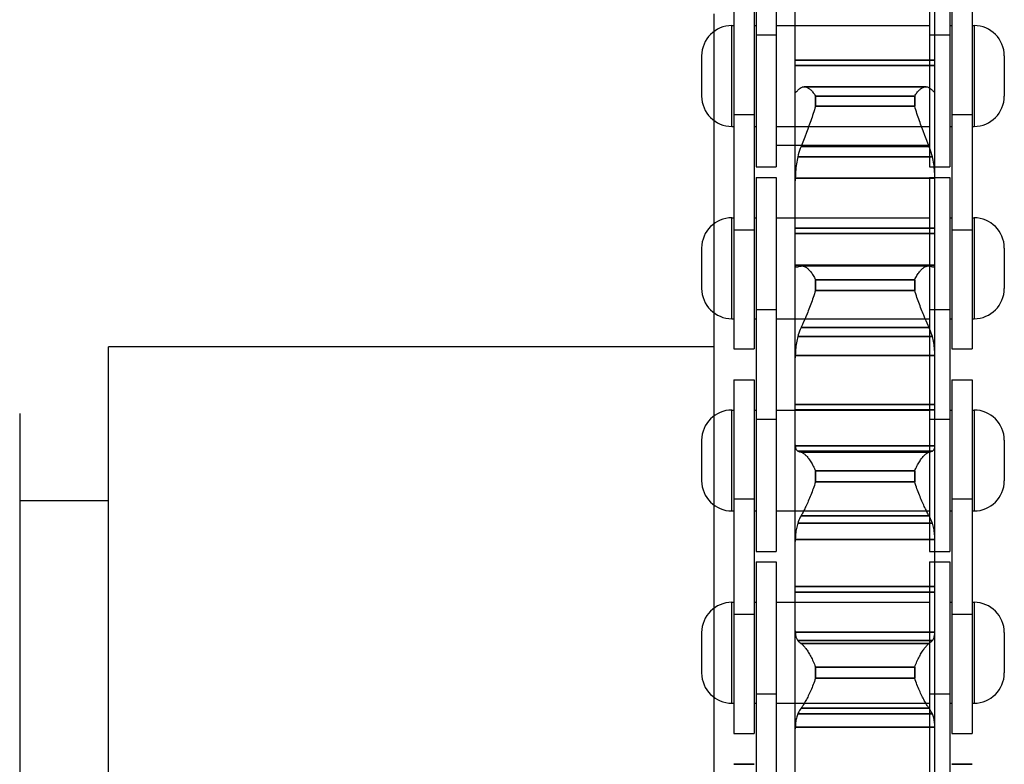
# Model space of a CAD drawing. Units: millimetres. Extents: x 34726 to 221651, y -19063 to 15469.
# Drawn here: x 36499 to 36548, y -5667 to -5630 of the extents above; entities that cross this region are included whole.
import ezdxf

# ---------------------------------------------------------------- set-up
doc = ezdxf.new("R2010")
doc.units = ezdxf.units.MM
doc.header["$LTSCALE"] = 46.255
doc.layers.get('0').update_dxf_attribs({"linetype": 'CONTINUOUS'})

msp = doc.modelspace()

# ---------------------------------------------------------------- linework, layer by layer
for p, q in [((36535.291, -5618.934), (36535.291, -5637.459)), ((36536.291, -5618.934), (36536.291, -5637.459)), ((36543.891, -5618.934), (36543.891, -5637.459)), ((36544.891, -5618.934), (36544.891, -5637.459)), ((36537.231, -5633.742), (36537.231, -5625.694)), ((36537.231, -5674.59), (36537.231, -5625.694)), ((36544.151, -5633.742), (36544.151, -5625.694)), ((36544.151, -5674.59), (36544.151, -5625.694)), ((36534.191, -5628.959), (36534.191, -5646.484)), ((36535.191, -5628.959), (36535.191, -5646.484)), ((36544.991, -5628.959), (36544.991, -5646.484)), ((36545.991, -5628.959), (36545.991, -5646.484)), ((36533.191, -5629.884), (36533.191, -5709.884)), ((36533.191, -5629.884), (36533.191, -5709.884)), ((36534.091, -5635.459), (36534.091, -5630.459)), ((36534.091, -5630.459), (36534.191, -5630.459)), ((36535.191, -5630.459), (36535.291, -5630.459)), ((36536.291, -5630.459), (36543.891, -5630.459)), ((36544.891, -5630.459), (36544.991, -5630.459)), ((36545.991, -5630.459), (36546.091, -5630.459)), ((36546.091, -5630.459), (36546.091, -5635.459)), ((36535.291, -5630.918), (36536.291, -5630.918)), ((36543.891, -5630.918), (36544.891, -5630.918)), ((36532.591, -5631.959), (36532.591, -5633.959)), ((36547.591, -5631.959), (36547.591, -5633.959)), ((36537.231, -5632.182), (36544.151, -5632.182)), ((36544.151, -5632.182), (36537.231, -5632.182)), ((36537.231, -5632.432), (36544.151, -5632.432)), ((36544.151, -5632.432), (36537.231, -5632.432)), ((36537.231, -5633.742), (36537.232, -5633.754)), ((36537.231, -5633.742), (36537.232, -5633.754)), ((36537.231, -5642.297), (36537.231, -5633.754)), ((36537.232, -5633.754), (36537.261, -5633.754)), ((36537.261, -5633.754), (36537.232, -5633.754)), ((36537.672, -5633.491), (36543.71, -5633.491)), ((36543.71, -5633.491), (36537.672, -5633.491)), ((36538.231, -5633.957), (36538.231, -5634.462)), ((36538.231, -5633.957), (36543.151, -5633.957)), ((36543.151, -5633.957), (36538.231, -5633.957)), ((36538.231, -5634.462), (36538.231, -5633.957)), ((36543.151, -5633.957), (36543.151, -5634.462)), ((36543.151, -5634.462), (36543.151, -5633.957)), ((36544.121, -5633.754), (36544.15, -5633.754)), ((36544.15, -5633.754), (36544.121, -5633.754)), ((36544.15, -5633.754), (36544.151, -5633.742)), ((36544.15, -5633.754), (36544.151, -5633.742)), ((36544.151, -5642.297), (36544.151, -5633.754)), ((36534.191, -5634.864), (36535.191, -5634.864)), ((36538.231, -5634.462), (36543.151, -5634.462)), ((36543.151, -5634.462), (36538.231, -5634.462)), ((36544.991, -5634.864), (36545.991, -5634.864)), ((36537.969, -5635.263), (36537.907, -5635.433)), ((36537.969, -5635.263), (36537.907, -5635.433)), ((36534.091, -5635.459), (36534.191, -5635.459)), ((36535.191, -5635.459), (36535.291, -5635.459)), ((36536.291, -5635.459), (36543.891, -5635.459)), ((36537.786, -5635.758), (36537.7, -5635.985)), ((36537.786, -5635.758), (36537.7, -5635.985)), ((36537.846, -5635.598), (36537.786, -5635.758)), ((36537.846, -5635.598), (36537.786, -5635.758)), ((36537.907, -5635.433), (36537.846, -5635.598)), ((36537.907, -5635.433), (36537.846, -5635.598)), ((36543.566, -5635.679), (36543.505, -5635.516)), ((36543.566, -5635.679), (36543.505, -5635.516)), ((36543.654, -5635.911), (36543.566, -5635.679)), ((36543.654, -5635.911), (36543.566, -5635.679)), ((36543.862, -5636.448), (36543.654, -5635.911)), ((36543.862, -5636.448), (36543.654, -5635.911)), ((36544.891, -5635.459), (36544.991, -5635.459)), ((36545.991, -5635.459), (36546.091, -5635.459)), ((36536.291, -5636.384), (36543.891, -5636.384)), ((36537.52, -5636.448), (36543.862, -5636.448)), ((36543.862, -5636.448), (36537.52, -5636.448)), ((36537.355, -5636.966), (36544.027, -5636.966)), ((36544.027, -5636.966), (36537.355, -5636.966)), ((36535.291, -5637.459), (36536.291, -5637.459)), ((36543.891, -5637.459), (36544.891, -5637.459)), ((36535.291, -5637.984), (36535.291, -5656.509)), ((36535.291, -5637.984), (36536.291, -5637.984)), ((36536.291, -5637.984), (36536.291, -5656.509)), ((36537.232, -5638.024), (36537.231, -5638.151)), ((36537.232, -5638.024), (36537.231, -5638.151)), ((36537.232, -5638.024), (36544.15, -5638.024)), ((36544.15, -5638.024), (36537.232, -5638.024)), ((36543.891, -5637.984), (36543.891, -5656.509)), ((36543.891, -5637.984), (36544.891, -5637.984)), ((36544.151, -5638.151), (36544.15, -5638.024)), ((36544.151, -5638.151), (36544.15, -5638.024)), ((36544.891, -5637.984), (36544.891, -5656.509)), ((36534.091, -5644.984), (36534.091, -5639.984)), ((36534.091, -5639.984), (36534.191, -5639.984)), ((36535.191, -5639.984), (36535.291, -5639.984)), ((36536.291, -5639.984), (36543.891, -5639.984)), ((36544.891, -5639.984), (36544.991, -5639.984)), ((36545.991, -5639.984), (36546.091, -5639.984)), ((36546.091, -5639.984), (36546.091, -5644.984)), ((36534.191, -5640.579), (36535.191, -5640.579)), ((36537.231, -5640.5), (36544.151, -5640.5)), ((36544.151, -5640.5), (36537.231, -5640.5)), ((36537.231, -5640.764), (36544.151, -5640.764)), ((36544.151, -5640.764), (36537.231, -5640.764)), ((36544.991, -5640.579), (36545.991, -5640.579)), ((36532.591, -5641.484), (36532.591, -5643.484)), ((36547.591, -5641.484), (36547.591, -5643.484)), ((36537.231, -5642.297), (36537.232, -5642.328)), ((36537.231, -5642.297), (36537.232, -5642.328)), ((36537.231, -5651.24), (36537.231, -5642.328)), ((36537.232, -5642.328), (36544.15, -5642.328)), ((36544.15, -5642.328), (36537.232, -5642.328)), ((36537.52, -5642.373), (36537.563, -5642.369)), ((36537.52, -5642.373), (36537.563, -5642.369)), ((36537.563, -5642.369), (36543.819, -5642.369)), ((36543.819, -5642.369), (36537.563, -5642.369)), ((36543.819, -5642.369), (36543.862, -5642.373)), ((36543.819, -5642.369), (36543.862, -5642.373)), ((36544.15, -5642.328), (36544.151, -5642.297)), ((36544.15, -5642.328), (36544.151, -5642.297)), ((36544.151, -5651.24), (36544.151, -5642.328)), ((36538.231, -5643.052), (36538.231, -5643.582)), ((36538.231, -5643.052), (36543.151, -5643.052)), ((36543.151, -5643.052), (36538.231, -5643.052)), ((36538.231, -5643.582), (36538.231, -5643.052)), ((36543.151, -5643.052), (36543.151, -5643.582)), ((36543.151, -5643.582), (36543.151, -5643.052)), ((36538.231, -5643.582), (36543.151, -5643.582)), ((36543.151, -5643.582), (36538.231, -5643.582)), ((36535.291, -5644.525), (36536.291, -5644.525)), ((36543.891, -5644.525), (36544.891, -5644.525)), ((36534.091, -5644.984), (36534.191, -5644.984)), ((36535.191, -5644.984), (36535.291, -5644.984)), ((36536.291, -5644.984), (36543.891, -5644.984)), ((36537.645, -5645.146), (36537.592, -5645.265)), ((36537.645, -5645.146), (36537.592, -5645.265)), ((36537.7, -5645.019), (36537.645, -5645.146)), ((36537.7, -5645.019), (36537.645, -5645.146)), ((36537.757, -5644.883), (36537.7, -5645.019)), ((36537.757, -5644.883), (36537.7, -5645.019)), ((36537.816, -5644.739), (36537.757, -5644.883)), ((36537.816, -5644.739), (36537.757, -5644.883)), ((36543.71, -5645.083), (36543.654, -5644.952)), ((36543.71, -5645.083), (36543.654, -5644.952)), ((36543.764, -5645.207), (36543.71, -5645.083)), ((36543.764, -5645.207), (36543.71, -5645.083)), ((36544.891, -5644.984), (36544.991, -5644.984)), ((36545.991, -5644.984), (36546.091, -5644.984)), ((36537.52, -5645.427), (36543.862, -5645.427)), ((36543.862, -5645.427), (36537.52, -5645.427)), ((36543.815, -5645.322), (36543.764, -5645.207)), ((36543.815, -5645.322), (36543.764, -5645.207)), ((36543.862, -5645.427), (36543.815, -5645.322)), ((36543.862, -5645.427), (36543.815, -5645.322)), ((36537.355, -5645.872), (36544.027, -5645.872)), ((36544.027, -5645.872), (36537.355, -5645.872)), ((36503.191, -5694.384), (36503.191, -5646.384)), ((36533.191, -5646.384), (36503.191, -5646.384)), ((36534.191, -5646.484), (36535.191, -5646.484)), ((36544.991, -5646.484), (36545.991, -5646.484)), ((36537.232, -5646.808), (36537.231, -5646.924)), ((36537.232, -5646.808), (36537.231, -5646.924)), ((36537.232, -5646.808), (36544.15, -5646.808)), ((36544.15, -5646.808), (36537.232, -5646.808)), ((36544.151, -5646.924), (36544.15, -5646.808)), ((36544.151, -5646.924), (36544.15, -5646.808)), ((36534.191, -5648.009), (36534.191, -5665.534)), ((36534.191, -5648.009), (36535.191, -5648.009)), ((36535.191, -5648.009), (36535.191, -5665.534)), ((36544.991, -5648.009), (36544.991, -5665.534)), ((36544.991, -5648.009), (36545.991, -5648.009)), ((36545.991, -5648.009), (36545.991, -5665.534)), ((36534.091, -5654.509), (36534.091, -5649.509)), ((36534.091, -5649.509), (36534.191, -5649.509)), ((36535.191, -5649.509), (36535.291, -5649.509)), ((36536.291, -5649.509), (36543.891, -5649.509)), ((36537.231, -5649.23), (36544.151, -5649.23)), ((36544.151, -5649.23), (36537.231, -5649.23)), ((36537.231, -5649.506), (36544.151, -5649.506)), ((36544.151, -5649.506), (36537.231, -5649.506)), ((36544.891, -5649.509), (36544.991, -5649.509)), ((36545.991, -5649.509), (36546.091, -5649.509)), ((36546.091, -5649.509), (36546.091, -5654.509)), ((36498.791, -5649.684), (36498.791, -5690.084)), ((36535.291, -5649.968), (36536.291, -5649.968)), ((36543.891, -5649.968), (36544.891, -5649.968)), ((36532.591, -5651.009), (36532.591, -5653.009)), ((36547.591, -5651.009), (36547.591, -5653.009)), ((36537.231, -5651.24), (36537.232, -5651.288)), ((36537.231, -5651.24), (36537.232, -5651.288)), ((36537.231, -5660.444), (36537.231, -5651.288)), ((36537.232, -5651.288), (36544.15, -5651.288)), ((36544.15, -5651.288), (36537.232, -5651.288)), ((36544.15, -5651.288), (36544.151, -5651.24)), ((36544.15, -5651.288), (36544.151, -5651.24)), ((36544.151, -5660.444), (36544.151, -5651.288)), ((36537.355, -5651.541), (36544.027, -5651.541)), ((36544.027, -5651.541), (36537.355, -5651.541)), ((36537.52, -5651.595), (36543.862, -5651.595)), ((36543.862, -5651.595), (36537.52, -5651.595)), ((36538.231, -5652.524), (36538.231, -5653.072)), ((36538.231, -5652.524), (36543.151, -5652.524)), ((36543.151, -5652.524), (36538.231, -5652.524)), ((36538.231, -5653.072), (36538.231, -5652.524)), ((36543.151, -5652.524), (36543.151, -5653.072)), ((36543.151, -5653.072), (36543.151, -5652.524)), ((36538.231, -5653.072), (36543.151, -5653.072)), ((36543.151, -5653.072), (36538.231, -5653.072)), ((36534.191, -5653.914), (36535.191, -5653.914)), ((36544.991, -5653.914), (36545.991, -5653.914)), ((36503.191, -5654.009), (36498.791, -5654.009)), ((36534.091, -5654.509), (36534.191, -5654.509)), ((36535.191, -5654.509), (36535.291, -5654.509)), ((36536.291, -5654.509), (36543.891, -5654.509)), ((36537.52, -5654.75), (36543.862, -5654.75)), ((36543.862, -5654.75), (36537.52, -5654.75)), ((36544.891, -5654.509), (36544.991, -5654.509)), ((36545.991, -5654.509), (36546.091, -5654.509)), ((36537.355, -5655.115), (36544.027, -5655.115)), ((36544.027, -5655.115), (36537.355, -5655.115)), ((36537.232, -5655.916), (36537.231, -5656.019)), ((36537.232, -5655.916), (36537.231, -5656.019)), ((36537.232, -5655.916), (36544.15, -5655.916)), ((36544.15, -5655.916), (36537.232, -5655.916)), ((36544.151, -5656.019), (36544.15, -5655.916)), ((36544.151, -5656.019), (36544.15, -5655.916)), ((36535.291, -5656.509), (36536.291, -5656.509)), ((36543.891, -5656.509), (36544.891, -5656.509)), ((36535.291, -5657.034), (36535.291, -5675.559)), ((36535.291, -5657.034), (36536.291, -5657.034)), ((36536.291, -5657.034), (36536.291, -5675.559)), ((36543.891, -5657.034), (36543.891, -5675.559)), ((36543.891, -5657.034), (36544.891, -5657.034)), ((36544.891, -5657.034), (36544.891, -5675.559)), ((36537.231, -5658.251), (36544.151, -5658.251)), ((36544.151, -5658.251), (36537.231, -5658.251)), ((36537.231, -5658.533), (36544.151, -5658.533)), ((36544.151, -5658.533), (36537.231, -5658.533)), ((36534.091, -5664.034), (36534.091, -5659.034)), ((36534.091, -5659.034), (36534.191, -5659.034)), ((36535.191, -5659.034), (36535.291, -5659.034)), ((36536.291, -5659.034), (36543.891, -5659.034)), ((36544.891, -5659.034), (36544.991, -5659.034)), ((36545.991, -5659.034), (36546.091, -5659.034)), ((36546.091, -5659.034), (36546.091, -5664.034)), ((36534.191, -5659.629), (36535.191, -5659.629)), ((36544.991, -5659.629), (36545.991, -5659.629)), ((36532.591, -5660.534), (36532.591, -5662.534)), ((36537.231, -5660.444), (36537.232, -5660.509)), ((36537.231, -5660.444), (36537.232, -5660.509)), ((36537.231, -5710.117), (36537.231, -5660.509)), ((36537.232, -5660.509), (36544.15, -5660.509)), ((36544.15, -5660.509), (36537.232, -5660.509)), ((36544.15, -5660.509), (36544.151, -5660.444)), ((36544.15, -5660.509), (36544.151, -5660.444)), ((36544.151, -5710.117), (36544.151, -5660.509)), ((36547.591, -5660.534), (36547.591, -5662.534)), ((36537.355, -5660.928), (36544.027, -5660.928)), ((36544.027, -5660.928), (36537.355, -5660.928)), ((36537.52, -5661.074), (36543.862, -5661.074)), ((36543.862, -5661.074), (36537.52, -5661.074)), ((36538.231, -5662.239), (36538.231, -5662.797)), ((36538.231, -5662.239), (36543.151, -5662.239)), ((36543.151, -5662.239), (36538.231, -5662.239)), ((36538.231, -5662.797), (36538.231, -5662.239)), ((36543.151, -5662.239), (36543.151, -5662.797)), ((36543.151, -5662.797), (36543.151, -5662.239)), ((36538.231, -5662.797), (36543.151, -5662.797)), ((36543.151, -5662.797), (36538.231, -5662.797)), ((36535.291, -5663.575), (36536.291, -5663.575)), ((36543.891, -5663.575), (36544.891, -5663.575)), ((36534.091, -5664.034), (36534.191, -5664.034)), ((36535.191, -5664.034), (36535.291, -5664.034)), ((36536.291, -5664.034), (36543.891, -5664.034)), ((36544.891, -5664.034), (36544.991, -5664.034)), ((36545.991, -5664.034), (36546.091, -5664.034)), ((36537.355, -5664.566), (36544.027, -5664.566)), ((36544.027, -5664.566), (36537.355, -5664.566)), ((36537.52, -5664.286), (36543.862, -5664.286)), ((36543.862, -5664.286), (36537.52, -5664.286)), ((36534.191, -5665.534), (36535.191, -5665.534)), ((36537.232, -5665.22), (36537.231, -5665.309)), ((36537.232, -5665.22), (36537.231, -5665.309)), ((36537.232, -5665.22), (36544.15, -5665.22)), ((36544.15, -5665.22), (36537.232, -5665.22)), ((36544.151, -5665.309), (36544.15, -5665.22)), ((36544.151, -5665.309), (36544.15, -5665.22)), ((36544.991, -5665.534), (36545.991, -5665.534)), ((36535.191, -5667.059), (36534.191, -5667.059)), ((36534.191, -5667.059), (36535.191, -5667.059)), ((36534.191, -5667.059), (36535.191, -5667.059)), ((36545.991, -5667.059), (36544.991, -5667.059)), ((36544.991, -5667.059), (36545.991, -5667.059)), ((36544.991, -5667.059), (36545.991, -5667.059))]:
    msp.add_line(p, q)
for points in [[(36537.232, -5633.754), (36537.235, -5633.759), (36537.239, -5633.762), (36537.241, -5633.762)], [(36537.232, -5633.754), (36537.235, -5633.759), (36537.239, -5633.762), (36537.241, -5633.762)], [(36537.241, -5633.762), (36537.245, -5633.762), (36537.252, -5633.759), (36537.262, -5633.754), (36537.273, -5633.746), (36537.286, -5633.735), (36537.3, -5633.722), (36537.317, -5633.707), (36537.335, -5633.689), (36537.355, -5633.669)], [(36537.241, -5633.762), (36537.245, -5633.762), (36537.252, -5633.759), (36537.262, -5633.754), (36537.273, -5633.746), (36537.286, -5633.735), (36537.3, -5633.722), (36537.317, -5633.707), (36537.335, -5633.689), (36537.355, -5633.669)], [(36537.355, -5633.669), (36537.382, -5633.642), (36537.413, -5633.616), (36537.446, -5633.589), (36537.481, -5633.563), (36537.52, -5633.537)], [(36537.355, -5633.669), (36537.382, -5633.642), (36537.413, -5633.616), (36537.446, -5633.589), (36537.481, -5633.563), (36537.52, -5633.537)], [(36537.52, -5633.537), (36537.543, -5633.523), (36537.567, -5633.511), (36537.592, -5633.502), (36537.618, -5633.496), (36537.645, -5633.492), (36537.672, -5633.491)], [(36537.52, -5633.537), (36537.543, -5633.523), (36537.567, -5633.511), (36537.592, -5633.502), (36537.618, -5633.496), (36537.645, -5633.492), (36537.672, -5633.491)], [(36537.672, -5633.491), (36537.7, -5633.492), (36537.728, -5633.496), (36537.757, -5633.502), (36537.786, -5633.512), (36537.816, -5633.523), (36537.846, -5633.538), (36537.877, -5633.555), (36537.907, -5633.575), (36537.938, -5633.598), (36537.969, -5633.623), (36538, -5633.65), (36538.03, -5633.681), (36538.06, -5633.713), (36538.09, -5633.748), (36538.12, -5633.786), (36538.148, -5633.826), (36538.177, -5633.867), (36538.204, -5633.911), (36538.231, -5633.957)], [(36537.672, -5633.491), (36537.7, -5633.492), (36537.728, -5633.496), (36537.757, -5633.502), (36537.786, -5633.512), (36537.816, -5633.523), (36537.846, -5633.538), (36537.877, -5633.555), (36537.907, -5633.575), (36537.938, -5633.598), (36537.969, -5633.623), (36538, -5633.65), (36538.03, -5633.681), (36538.06, -5633.713), (36538.09, -5633.748), (36538.12, -5633.786), (36538.148, -5633.826), (36538.177, -5633.867), (36538.204, -5633.911), (36538.231, -5633.957)], [(36543.151, -5633.957), (36543.178, -5633.911), (36543.205, -5633.867), (36543.234, -5633.826), (36543.263, -5633.786), (36543.292, -5633.748), (36543.322, -5633.713), (36543.352, -5633.681), (36543.383, -5633.65), (36543.413, -5633.623), (36543.444, -5633.598), (36543.475, -5633.575), (36543.505, -5633.555), (36543.536, -5633.538), (36543.566, -5633.523), (36543.596, -5633.512), (36543.625, -5633.502), (36543.654, -5633.496), (36543.682, -5633.492), (36543.71, -5633.491)], [(36543.151, -5633.957), (36543.178, -5633.911), (36543.205, -5633.867), (36543.234, -5633.826), (36543.263, -5633.786), (36543.292, -5633.748), (36543.322, -5633.713), (36543.352, -5633.681), (36543.383, -5633.65), (36543.413, -5633.623), (36543.444, -5633.598), (36543.475, -5633.575), (36543.505, -5633.555), (36543.536, -5633.538), (36543.566, -5633.523), (36543.596, -5633.512), (36543.625, -5633.502), (36543.654, -5633.496), (36543.682, -5633.492), (36543.71, -5633.491)], [(36543.71, -5633.491), (36543.737, -5633.492), (36543.764, -5633.496), (36543.79, -5633.502), (36543.815, -5633.511), (36543.839, -5633.523), (36543.862, -5633.537)], [(36543.71, -5633.491), (36543.737, -5633.492), (36543.764, -5633.496), (36543.79, -5633.502), (36543.815, -5633.511), (36543.839, -5633.523), (36543.862, -5633.537)], [(36543.862, -5633.537), (36543.901, -5633.563), (36543.936, -5633.589), (36543.969, -5633.616), (36544, -5633.642), (36544.027, -5633.669)], [(36543.862, -5633.537), (36543.901, -5633.563), (36543.936, -5633.589), (36543.969, -5633.616), (36544, -5633.642), (36544.027, -5633.669)], [(36544.027, -5633.669), (36544.047, -5633.689), (36544.065, -5633.707), (36544.082, -5633.722), (36544.096, -5633.735), (36544.109, -5633.746), (36544.12, -5633.754), (36544.13, -5633.759), (36544.137, -5633.762), (36544.141, -5633.762)], [(36544.027, -5633.669), (36544.047, -5633.689), (36544.065, -5633.707), (36544.082, -5633.722), (36544.096, -5633.735), (36544.109, -5633.746), (36544.12, -5633.754), (36544.13, -5633.759), (36544.137, -5633.762), (36544.141, -5633.762)], [(36544.141, -5633.762), (36544.143, -5633.762), (36544.147, -5633.759), (36544.15, -5633.754)], [(36544.141, -5633.762), (36544.143, -5633.762), (36544.147, -5633.759), (36544.15, -5633.754)], [(36538.231, -5634.462), (36538.204, -5634.552), (36538.177, -5634.642), (36538.148, -5634.732), (36538.12, -5634.822), (36538.09, -5634.911), (36538.06, -5635), (36538.03, -5635.088), (36538, -5635.176), (36537.969, -5635.263)], [(36538.231, -5634.462), (36538.204, -5634.552), (36538.177, -5634.642), (36538.148, -5634.732), (36538.12, -5634.822), (36538.09, -5634.911), (36538.06, -5635), (36538.03, -5635.088), (36538, -5635.176), (36537.969, -5635.263)], [(36543.505, -5635.516), (36543.444, -5635.348), (36543.413, -5635.263), (36543.383, -5635.176), (36543.352, -5635.088), (36543.322, -5635), (36543.292, -5634.911), (36543.263, -5634.822), (36543.234, -5634.732), (36543.205, -5634.642), (36543.178, -5634.552), (36543.151, -5634.462)], [(36543.505, -5635.516), (36543.444, -5635.348), (36543.413, -5635.263), (36543.383, -5635.176), (36543.352, -5635.088), (36543.322, -5635), (36543.292, -5634.911), (36543.263, -5634.822), (36543.234, -5634.732), (36543.205, -5634.642), (36543.178, -5634.552), (36543.151, -5634.462)], [(36537.7, -5635.985), (36537.567, -5636.326), (36537.52, -5636.448)], [(36537.7, -5635.985), (36537.567, -5636.326), (36537.52, -5636.448)], [(36537.52, -5636.448), (36537.481, -5636.55), (36537.446, -5636.654), (36537.413, -5636.757), (36537.382, -5636.861), (36537.355, -5636.966)], [(36537.52, -5636.448), (36537.481, -5636.55), (36537.446, -5636.654), (36537.413, -5636.757), (36537.382, -5636.861), (36537.355, -5636.966)], [(36544.027, -5636.966), (36544, -5636.861), (36543.969, -5636.757), (36543.936, -5636.654), (36543.901, -5636.55), (36543.862, -5636.448)], [(36544.027, -5636.966), (36544, -5636.861), (36543.969, -5636.757), (36543.936, -5636.654), (36543.901, -5636.55), (36543.862, -5636.448)], [(36537.355, -5636.966), (36537.335, -5637.051), (36537.317, -5637.138), (36537.3, -5637.227), (36537.286, -5637.319), (36537.273, -5637.413), (36537.262, -5637.509), (36537.252, -5637.607), (36537.245, -5637.707), (36537.239, -5637.81), (36537.235, -5637.916), (36537.232, -5638.024)], [(36537.355, -5636.966), (36537.335, -5637.051), (36537.317, -5637.138), (36537.3, -5637.227), (36537.286, -5637.319), (36537.273, -5637.413), (36537.262, -5637.509), (36537.252, -5637.607), (36537.245, -5637.707), (36537.239, -5637.81), (36537.235, -5637.916), (36537.232, -5638.024)], [(36544.15, -5638.024), (36544.147, -5637.916), (36544.143, -5637.81), (36544.137, -5637.707), (36544.13, -5637.607), (36544.12, -5637.509), (36544.109, -5637.413), (36544.096, -5637.319), (36544.082, -5637.227), (36544.065, -5637.138), (36544.047, -5637.051), (36544.027, -5636.966)], [(36544.15, -5638.024), (36544.147, -5637.916), (36544.143, -5637.81), (36544.137, -5637.707), (36544.13, -5637.607), (36544.12, -5637.509), (36544.109, -5637.413), (36544.096, -5637.319), (36544.082, -5637.227), (36544.065, -5637.138), (36544.047, -5637.051), (36544.027, -5636.966)], [(36537.232, -5642.328), (36537.235, -5642.349), (36537.239, -5642.367), (36537.245, -5642.383), (36537.252, -5642.396), (36537.262, -5642.406), (36537.273, -5642.413), (36537.286, -5642.418), (36537.3, -5642.42), (36537.307, -5642.421)], [(36537.232, -5642.328), (36537.235, -5642.349), (36537.239, -5642.367), (36537.245, -5642.383), (36537.252, -5642.396), (36537.262, -5642.406), (36537.273, -5642.413), (36537.286, -5642.418), (36537.3, -5642.42), (36537.307, -5642.421)], [(36537.307, -5642.421), (36537.317, -5642.42), (36537.335, -5642.417), (36537.355, -5642.412)], [(36537.307, -5642.421), (36537.317, -5642.42), (36537.335, -5642.417), (36537.355, -5642.412)], [(36537.355, -5642.412), (36537.382, -5642.404), (36537.413, -5642.396), (36537.446, -5642.388), (36537.481, -5642.381), (36537.52, -5642.373)], [(36537.355, -5642.412), (36537.382, -5642.404), (36537.413, -5642.396), (36537.446, -5642.388), (36537.481, -5642.381), (36537.52, -5642.373)], [(36537.563, -5642.369), (36537.567, -5642.369), (36537.592, -5642.37), (36537.618, -5642.375), (36537.645, -5642.382), (36537.672, -5642.391), (36537.7, -5642.403), (36537.728, -5642.418), (36537.757, -5642.435), (36537.786, -5642.455), (36537.816, -5642.478), (36537.846, -5642.503), (36537.877, -5642.531), (36537.907, -5642.562), (36537.938, -5642.595), (36537.969, -5642.63), (36538, -5642.668), (36538.03, -5642.709), (36538.06, -5642.752), (36538.09, -5642.797), (36538.12, -5642.844), (36538.148, -5642.893), (36538.177, -5642.944), (36538.204, -5642.997), (36538.231, -5643.052)], [(36537.563, -5642.369), (36537.567, -5642.369), (36537.592, -5642.37), (36537.618, -5642.375), (36537.645, -5642.382), (36537.672, -5642.391), (36537.7, -5642.403), (36537.728, -5642.418), (36537.757, -5642.435), (36537.786, -5642.455), (36537.816, -5642.478), (36537.846, -5642.503), (36537.877, -5642.531), (36537.907, -5642.562), (36537.938, -5642.595), (36537.969, -5642.63), (36538, -5642.668), (36538.03, -5642.709), (36538.06, -5642.752), (36538.09, -5642.797), (36538.12, -5642.844), (36538.148, -5642.893), (36538.177, -5642.944), (36538.204, -5642.997), (36538.231, -5643.052)], [(36543.151, -5643.052), (36543.178, -5642.997), (36543.205, -5642.944), (36543.234, -5642.893), (36543.263, -5642.844), (36543.292, -5642.797), (36543.322, -5642.752), (36543.352, -5642.709), (36543.383, -5642.668), (36543.413, -5642.63), (36543.444, -5642.595), (36543.475, -5642.562), (36543.505, -5642.531), (36543.536, -5642.503), (36543.566, -5642.478), (36543.596, -5642.455), (36543.625, -5642.435), (36543.654, -5642.418), (36543.682, -5642.403), (36543.71, -5642.391), (36543.737, -5642.382), (36543.764, -5642.375), (36543.79, -5642.37), (36543.815, -5642.369), (36543.819, -5642.369)], [(36543.151, -5643.052), (36543.178, -5642.997), (36543.205, -5642.944), (36543.234, -5642.893), (36543.263, -5642.844), (36543.292, -5642.797), (36543.322, -5642.752), (36543.352, -5642.709), (36543.383, -5642.668), (36543.413, -5642.63), (36543.444, -5642.595), (36543.475, -5642.562), (36543.505, -5642.531), (36543.536, -5642.503), (36543.566, -5642.478), (36543.596, -5642.455), (36543.625, -5642.435), (36543.654, -5642.418), (36543.682, -5642.403), (36543.71, -5642.391), (36543.737, -5642.382), (36543.764, -5642.375), (36543.79, -5642.37), (36543.815, -5642.369), (36543.819, -5642.369)], [(36543.862, -5642.373), (36543.901, -5642.381), (36543.936, -5642.388), (36543.969, -5642.396), (36544, -5642.404), (36544.027, -5642.412)], [(36543.862, -5642.373), (36543.901, -5642.381), (36543.936, -5642.388), (36543.969, -5642.396), (36544, -5642.404), (36544.027, -5642.412)], [(36544.027, -5642.412), (36544.047, -5642.417), (36544.065, -5642.42), (36544.075, -5642.421)], [(36544.027, -5642.412), (36544.047, -5642.417), (36544.065, -5642.42), (36544.075, -5642.421)], [(36544.075, -5642.421), (36544.082, -5642.42), (36544.096, -5642.418), (36544.109, -5642.413), (36544.12, -5642.406), (36544.13, -5642.396), (36544.137, -5642.383), (36544.143, -5642.367), (36544.147, -5642.349), (36544.15, -5642.328)], [(36544.075, -5642.421), (36544.082, -5642.42), (36544.096, -5642.418), (36544.109, -5642.413), (36544.12, -5642.406), (36544.13, -5642.396), (36544.137, -5642.383), (36544.143, -5642.367), (36544.147, -5642.349), (36544.15, -5642.328)], [(36538.231, -5643.582), (36538.204, -5643.67), (36538.177, -5643.757), (36538.148, -5643.844), (36538.12, -5643.931), (36538.09, -5644.017), (36538.06, -5644.102), (36538.03, -5644.186), (36538, -5644.269), (36537.969, -5644.351), (36537.938, -5644.432), (36537.907, -5644.511), (36537.877, -5644.589), (36537.846, -5644.665), (36537.816, -5644.739)], [(36538.231, -5643.582), (36538.204, -5643.67), (36538.177, -5643.757), (36538.148, -5643.844), (36538.12, -5643.931), (36538.09, -5644.017), (36538.06, -5644.102), (36538.03, -5644.186), (36538, -5644.269), (36537.969, -5644.351), (36537.938, -5644.432), (36537.907, -5644.511), (36537.877, -5644.589), (36537.846, -5644.665), (36537.816, -5644.739)], [(36543.654, -5644.952), (36543.596, -5644.812), (36543.566, -5644.739), (36543.536, -5644.665), (36543.505, -5644.589), (36543.475, -5644.511), (36543.444, -5644.432), (36543.413, -5644.351), (36543.383, -5644.269), (36543.352, -5644.186), (36543.322, -5644.102), (36543.292, -5644.017), (36543.263, -5643.931), (36543.234, -5643.844), (36543.205, -5643.757), (36543.178, -5643.67), (36543.151, -5643.582)], [(36543.654, -5644.952), (36543.596, -5644.812), (36543.566, -5644.739), (36543.536, -5644.665), (36543.505, -5644.589), (36543.475, -5644.511), (36543.444, -5644.432), (36543.413, -5644.351), (36543.383, -5644.269), (36543.352, -5644.186), (36543.322, -5644.102), (36543.292, -5644.017), (36543.263, -5643.931), (36543.234, -5643.844), (36543.205, -5643.757), (36543.178, -5643.67), (36543.151, -5643.582)], [(36537.52, -5645.427), (36537.481, -5645.515), (36537.446, -5645.604), (36537.413, -5645.693), (36537.382, -5645.782), (36537.355, -5645.872)], [(36537.52, -5645.427), (36537.481, -5645.515), (36537.446, -5645.604), (36537.413, -5645.693), (36537.382, -5645.782), (36537.355, -5645.872)], [(36537.592, -5645.265), (36537.543, -5645.376), (36537.52, -5645.427)], [(36537.592, -5645.265), (36537.543, -5645.376), (36537.52, -5645.427)], [(36544.027, -5645.872), (36544, -5645.782), (36543.969, -5645.693), (36543.936, -5645.604), (36543.901, -5645.515), (36543.862, -5645.427)], [(36544.027, -5645.872), (36544, -5645.782), (36543.969, -5645.693), (36543.936, -5645.604), (36543.901, -5645.515), (36543.862, -5645.427)], [(36537.355, -5645.872), (36537.335, -5645.945), (36537.317, -5646.021), (36537.3, -5646.098), (36537.286, -5646.178), (36537.273, -5646.261), (36537.262, -5646.346), (36537.252, -5646.433), (36537.245, -5646.523), (36537.239, -5646.615), (36537.235, -5646.71), (36537.232, -5646.808)], [(36537.355, -5645.872), (36537.335, -5645.945), (36537.317, -5646.021), (36537.3, -5646.098), (36537.286, -5646.178), (36537.273, -5646.261), (36537.262, -5646.346), (36537.252, -5646.433), (36537.245, -5646.523), (36537.239, -5646.615), (36537.235, -5646.71), (36537.232, -5646.808)], [(36544.15, -5646.808), (36544.147, -5646.71), (36544.143, -5646.615), (36544.137, -5646.523), (36544.13, -5646.433), (36544.12, -5646.346), (36544.109, -5646.261), (36544.096, -5646.178), (36544.082, -5646.098), (36544.065, -5646.021), (36544.047, -5645.945), (36544.027, -5645.872)], [(36544.15, -5646.808), (36544.147, -5646.71), (36544.143, -5646.615), (36544.137, -5646.523), (36544.13, -5646.433), (36544.12, -5646.346), (36544.109, -5646.261), (36544.096, -5646.178), (36544.082, -5646.098), (36544.065, -5646.021), (36544.047, -5645.945), (36544.027, -5645.872)], [(36537.232, -5651.288), (36537.235, -5651.325), (36537.239, -5651.359), (36537.245, -5651.39), (36537.252, -5651.418), (36537.262, -5651.443), (36537.273, -5651.466), (36537.286, -5651.486), (36537.3, -5651.504), (36537.317, -5651.519), (36537.335, -5651.531), (36537.355, -5651.541)], [(36537.232, -5651.288), (36537.235, -5651.325), (36537.239, -5651.359), (36537.245, -5651.39), (36537.252, -5651.418), (36537.262, -5651.443), (36537.273, -5651.466), (36537.286, -5651.486), (36537.3, -5651.504), (36537.317, -5651.519), (36537.335, -5651.531), (36537.355, -5651.541)], [(36544.027, -5651.541), (36544.047, -5651.531), (36544.065, -5651.519), (36544.082, -5651.504), (36544.096, -5651.486), (36544.109, -5651.466), (36544.12, -5651.443), (36544.13, -5651.418), (36544.137, -5651.39), (36544.143, -5651.359), (36544.147, -5651.325), (36544.15, -5651.288)], [(36544.027, -5651.541), (36544.047, -5651.531), (36544.065, -5651.519), (36544.082, -5651.504), (36544.096, -5651.486), (36544.109, -5651.466), (36544.12, -5651.443), (36544.13, -5651.418), (36544.137, -5651.39), (36544.143, -5651.359), (36544.147, -5651.325), (36544.15, -5651.288)], [(36537.355, -5651.541), (36537.382, -5651.552), (36537.413, -5651.563), (36537.446, -5651.574), (36537.481, -5651.584), (36537.52, -5651.595)], [(36537.355, -5651.541), (36537.382, -5651.552), (36537.413, -5651.563), (36537.446, -5651.574), (36537.481, -5651.584), (36537.52, -5651.595)], [(36537.52, -5651.595), (36537.543, -5651.602), (36537.567, -5651.612), (36537.592, -5651.625), (36537.618, -5651.639), (36537.645, -5651.657), (36537.672, -5651.677), (36537.7, -5651.7), (36537.728, -5651.725), (36537.757, -5651.753), (36537.786, -5651.784), (36537.816, -5651.817), (36537.846, -5651.853), (36537.877, -5651.891), (36537.907, -5651.932), (36537.938, -5651.975), (36537.969, -5652.021), (36538, -5652.068), (36538.03, -5652.118), (36538.06, -5652.171), (36538.09, -5652.225), (36538.12, -5652.281), (36538.148, -5652.339), (36538.177, -5652.399), (36538.204, -5652.461), (36538.231, -5652.524)], [(36537.52, -5651.595), (36537.543, -5651.602), (36537.567, -5651.612), (36537.592, -5651.625), (36537.618, -5651.639), (36537.645, -5651.657), (36537.672, -5651.677), (36537.7, -5651.7), (36537.728, -5651.725), (36537.757, -5651.753), (36537.786, -5651.784), (36537.816, -5651.817), (36537.846, -5651.853), (36537.877, -5651.891), (36537.907, -5651.932), (36537.938, -5651.975), (36537.969, -5652.021), (36538, -5652.068), (36538.03, -5652.118), (36538.06, -5652.171), (36538.09, -5652.225), (36538.12, -5652.281), (36538.148, -5652.339), (36538.177, -5652.399), (36538.204, -5652.461), (36538.231, -5652.524)], [(36543.151, -5652.524), (36543.178, -5652.461), (36543.205, -5652.399), (36543.234, -5652.339), (36543.263, -5652.281), (36543.292, -5652.225), (36543.322, -5652.171), (36543.352, -5652.118), (36543.383, -5652.068), (36543.413, -5652.021), (36543.444, -5651.975), (36543.475, -5651.932), (36543.505, -5651.891), (36543.536, -5651.853), (36543.566, -5651.817), (36543.596, -5651.784), (36543.625, -5651.753), (36543.654, -5651.725), (36543.682, -5651.7), (36543.71, -5651.677), (36543.737, -5651.657), (36543.764, -5651.639), (36543.79, -5651.625), (36543.815, -5651.612), (36543.839, -5651.602), (36543.862, -5651.595)], [(36543.151, -5652.524), (36543.178, -5652.461), (36543.205, -5652.399), (36543.234, -5652.339), (36543.263, -5652.281), (36543.292, -5652.225), (36543.322, -5652.171), (36543.352, -5652.118), (36543.383, -5652.068), (36543.413, -5652.021), (36543.444, -5651.975), (36543.475, -5651.932), (36543.505, -5651.891), (36543.536, -5651.853), (36543.566, -5651.817), (36543.596, -5651.784), (36543.625, -5651.753), (36543.654, -5651.725), (36543.682, -5651.7), (36543.71, -5651.677), (36543.737, -5651.657), (36543.764, -5651.639), (36543.79, -5651.625), (36543.815, -5651.612), (36543.839, -5651.602), (36543.862, -5651.595)], [(36543.862, -5651.595), (36543.901, -5651.584), (36543.936, -5651.574), (36543.969, -5651.563), (36544, -5651.552), (36544.027, -5651.541)], [(36543.862, -5651.595), (36543.901, -5651.584), (36543.936, -5651.574), (36543.969, -5651.563), (36544, -5651.552), (36544.027, -5651.541)], [(36538.231, -5653.072), (36538.204, -5653.156), (36538.177, -5653.239), (36538.148, -5653.322), (36538.12, -5653.404), (36538.09, -5653.485), (36538.06, -5653.565), (36538.03, -5653.644), (36538, -5653.722), (36537.969, -5653.798), (36537.938, -5653.873), (36537.907, -5653.945), (36537.877, -5654.017), (36537.846, -5654.086), (36537.816, -5654.153), (36537.786, -5654.218), (36537.757, -5654.282), (36537.728, -5654.343), (36537.7, -5654.402), (36537.672, -5654.458), (36537.645, -5654.513), (36537.618, -5654.565), (36537.592, -5654.615), (36537.567, -5654.662), (36537.543, -5654.707), (36537.52, -5654.75)], [(36538.231, -5653.072), (36538.204, -5653.156), (36538.177, -5653.239), (36538.148, -5653.322), (36538.12, -5653.404), (36538.09, -5653.485), (36538.06, -5653.565), (36538.03, -5653.644), (36538, -5653.722), (36537.969, -5653.798), (36537.938, -5653.873), (36537.907, -5653.945), (36537.877, -5654.017), (36537.846, -5654.086), (36537.816, -5654.153), (36537.786, -5654.218), (36537.757, -5654.282), (36537.728, -5654.343), (36537.7, -5654.402), (36537.672, -5654.458), (36537.645, -5654.513), (36537.618, -5654.565), (36537.592, -5654.615), (36537.567, -5654.662), (36537.543, -5654.707), (36537.52, -5654.75)], [(36543.862, -5654.75), (36543.839, -5654.707), (36543.815, -5654.662), (36543.79, -5654.615), (36543.764, -5654.565), (36543.737, -5654.513), (36543.71, -5654.458), (36543.682, -5654.402), (36543.654, -5654.343), (36543.625, -5654.282), (36543.596, -5654.218), (36543.566, -5654.153), (36543.536, -5654.086), (36543.505, -5654.017), (36543.475, -5653.945), (36543.444, -5653.873), (36543.413, -5653.798), (36543.383, -5653.722), (36543.352, -5653.644), (36543.322, -5653.565), (36543.292, -5653.485), (36543.263, -5653.404), (36543.234, -5653.322), (36543.205, -5653.239), (36543.178, -5653.156), (36543.151, -5653.072)], [(36543.862, -5654.75), (36543.839, -5654.707), (36543.815, -5654.662), (36543.79, -5654.615), (36543.764, -5654.565), (36543.737, -5654.513), (36543.71, -5654.458), (36543.682, -5654.402), (36543.654, -5654.343), (36543.625, -5654.282), (36543.596, -5654.218), (36543.566, -5654.153), (36543.536, -5654.086), (36543.505, -5654.017), (36543.475, -5653.945), (36543.444, -5653.873), (36543.413, -5653.798), (36543.383, -5653.722), (36543.352, -5653.644), (36543.322, -5653.565), (36543.292, -5653.485), (36543.263, -5653.404), (36543.234, -5653.322), (36543.205, -5653.239), (36543.178, -5653.156), (36543.151, -5653.072)], [(36537.52, -5654.75), (36537.481, -5654.823), (36537.446, -5654.895), (36537.413, -5654.968), (36537.382, -5655.042), (36537.355, -5655.115)], [(36537.52, -5654.75), (36537.481, -5654.823), (36537.446, -5654.895), (36537.413, -5654.968), (36537.382, -5655.042), (36537.355, -5655.115)], [(36544.027, -5655.115), (36544, -5655.042), (36543.969, -5654.968), (36543.936, -5654.895), (36543.901, -5654.823), (36543.862, -5654.75)], [(36544.027, -5655.115), (36544, -5655.042), (36543.969, -5654.968), (36543.936, -5654.895), (36543.901, -5654.823), (36543.862, -5654.75)], [(36537.355, -5655.115), (36537.335, -5655.176), (36537.317, -5655.238), (36537.3, -5655.303), (36537.286, -5655.371), (36537.273, -5655.441), (36537.262, -5655.514), (36537.252, -5655.589), (36537.245, -5655.666), (36537.239, -5655.747), (36537.235, -5655.83), (36537.232, -5655.916)], [(36537.355, -5655.115), (36537.335, -5655.176), (36537.317, -5655.238), (36537.3, -5655.303), (36537.286, -5655.371), (36537.273, -5655.441), (36537.262, -5655.514), (36537.252, -5655.589), (36537.245, -5655.666), (36537.239, -5655.747), (36537.235, -5655.83), (36537.232, -5655.916)], [(36544.15, -5655.916), (36544.147, -5655.83), (36544.143, -5655.747), (36544.137, -5655.666), (36544.13, -5655.589), (36544.12, -5655.514), (36544.109, -5655.441), (36544.096, -5655.371), (36544.082, -5655.303), (36544.065, -5655.238), (36544.047, -5655.176), (36544.027, -5655.115)], [(36544.15, -5655.916), (36544.147, -5655.83), (36544.143, -5655.747), (36544.137, -5655.666), (36544.13, -5655.589), (36544.12, -5655.514), (36544.109, -5655.441), (36544.096, -5655.371), (36544.082, -5655.303), (36544.065, -5655.238), (36544.047, -5655.176), (36544.027, -5655.115)], [(36537.232, -5660.509), (36537.235, -5660.561), (36537.239, -5660.61), (36537.245, -5660.656), (36537.252, -5660.7), (36537.262, -5660.74), (36537.273, -5660.778), (36537.286, -5660.813), (36537.3, -5660.846), (36537.317, -5660.876), (36537.335, -5660.903), (36537.355, -5660.928)], [(36537.232, -5660.509), (36537.235, -5660.561), (36537.239, -5660.61), (36537.245, -5660.656), (36537.252, -5660.7), (36537.262, -5660.74), (36537.273, -5660.778), (36537.286, -5660.813), (36537.3, -5660.846), (36537.317, -5660.876), (36537.335, -5660.903), (36537.355, -5660.928)], [(36544.027, -5660.928), (36544.047, -5660.903), (36544.065, -5660.876), (36544.082, -5660.846), (36544.096, -5660.813), (36544.109, -5660.778), (36544.12, -5660.74), (36544.13, -5660.7), (36544.137, -5660.656), (36544.143, -5660.61), (36544.147, -5660.561), (36544.15, -5660.509)], [(36544.027, -5660.928), (36544.047, -5660.903), (36544.065, -5660.876), (36544.082, -5660.846), (36544.096, -5660.813), (36544.109, -5660.778), (36544.12, -5660.74), (36544.13, -5660.7), (36544.137, -5660.656), (36544.143, -5660.61), (36544.147, -5660.561), (36544.15, -5660.509)], [(36537.355, -5660.928), (36537.382, -5660.957), (36537.413, -5660.987), (36537.446, -5661.016), (36537.481, -5661.045), (36537.52, -5661.074)], [(36537.355, -5660.928), (36537.382, -5660.957), (36537.413, -5660.987), (36537.446, -5661.016), (36537.481, -5661.045), (36537.52, -5661.074)], [(36537.52, -5661.074), (36537.543, -5661.092), (36537.567, -5661.112), (36537.592, -5661.135), (36537.618, -5661.16), (36537.645, -5661.188), (36537.672, -5661.219), (36537.7, -5661.252), (36537.728, -5661.288), (36537.757, -5661.326), (36537.786, -5661.367), (36537.816, -5661.41), (36537.846, -5661.456), (36537.877, -5661.504), (36537.907, -5661.554), (36537.938, -5661.607), (36537.969, -5661.661), (36538, -5661.718), (36538.03, -5661.778), (36538.06, -5661.838), (36538.09, -5661.901), (36538.12, -5661.966), (36538.148, -5662.032), (36538.177, -5662.1), (36538.204, -5662.169), (36538.231, -5662.239)], [(36537.52, -5661.074), (36537.543, -5661.092), (36537.567, -5661.112), (36537.592, -5661.135), (36537.618, -5661.16), (36537.645, -5661.188), (36537.672, -5661.219), (36537.7, -5661.252), (36537.728, -5661.288), (36537.757, -5661.326), (36537.786, -5661.367), (36537.816, -5661.41), (36537.846, -5661.456), (36537.877, -5661.504), (36537.907, -5661.554), (36537.938, -5661.607), (36537.969, -5661.661), (36538, -5661.718), (36538.03, -5661.778), (36538.06, -5661.838), (36538.09, -5661.901), (36538.12, -5661.966), (36538.148, -5662.032), (36538.177, -5662.1), (36538.204, -5662.169), (36538.231, -5662.239)], [(36543.151, -5662.239), (36543.178, -5662.169), (36543.205, -5662.1), (36543.234, -5662.032), (36543.263, -5661.966), (36543.292, -5661.901), (36543.322, -5661.838), (36543.352, -5661.778), (36543.383, -5661.718), (36543.413, -5661.661), (36543.444, -5661.607), (36543.475, -5661.554), (36543.505, -5661.504), (36543.536, -5661.456), (36543.566, -5661.41), (36543.596, -5661.367), (36543.625, -5661.326), (36543.654, -5661.288), (36543.682, -5661.252), (36543.71, -5661.219), (36543.737, -5661.188), (36543.764, -5661.16), (36543.79, -5661.135), (36543.815, -5661.112), (36543.839, -5661.092), (36543.862, -5661.074)], [(36543.151, -5662.239), (36543.178, -5662.169), (36543.205, -5662.1), (36543.234, -5662.032), (36543.263, -5661.966), (36543.292, -5661.901), (36543.322, -5661.838), (36543.352, -5661.778), (36543.383, -5661.718), (36543.413, -5661.661), (36543.444, -5661.607), (36543.475, -5661.554), (36543.505, -5661.504), (36543.536, -5661.456), (36543.566, -5661.41), (36543.596, -5661.367), (36543.625, -5661.326), (36543.654, -5661.288), (36543.682, -5661.252), (36543.71, -5661.219), (36543.737, -5661.188), (36543.764, -5661.16), (36543.79, -5661.135), (36543.815, -5661.112), (36543.839, -5661.092), (36543.862, -5661.074)], [(36543.862, -5661.074), (36543.901, -5661.045), (36543.936, -5661.016), (36543.969, -5660.987), (36544, -5660.957), (36544.027, -5660.928)], [(36543.862, -5661.074), (36543.901, -5661.045), (36543.936, -5661.016), (36543.969, -5660.987), (36544, -5660.957), (36544.027, -5660.928)], [(36538.231, -5662.797), (36538.204, -5662.876), (36538.177, -5662.955), (36538.148, -5663.032), (36538.12, -5663.109), (36538.09, -5663.184), (36538.06, -5663.258), (36538.03, -5663.331), (36538, -5663.402), (36537.969, -5663.471), (36537.938, -5663.538), (36537.907, -5663.604), (36537.877, -5663.667), (36537.846, -5663.728), (36537.816, -5663.788), (36537.786, -5663.845), (36537.757, -5663.9), (36537.728, -5663.952), (36537.7, -5664.002), (36537.672, -5664.05), (36537.645, -5664.095), (36537.618, -5664.138), (36537.592, -5664.179), (36537.567, -5664.217), (36537.543, -5664.252), (36537.52, -5664.286)], [(36538.231, -5662.797), (36538.204, -5662.876), (36538.177, -5662.955), (36538.148, -5663.032), (36538.12, -5663.109), (36538.09, -5663.184), (36538.06, -5663.258), (36538.03, -5663.331), (36538, -5663.402), (36537.969, -5663.471), (36537.938, -5663.538), (36537.907, -5663.604), (36537.877, -5663.667), (36537.846, -5663.728), (36537.816, -5663.788), (36537.786, -5663.845), (36537.757, -5663.9), (36537.728, -5663.952), (36537.7, -5664.002), (36537.672, -5664.05), (36537.645, -5664.095), (36537.618, -5664.138), (36537.592, -5664.179), (36537.567, -5664.217), (36537.543, -5664.252), (36537.52, -5664.286)], [(36543.862, -5664.286), (36543.839, -5664.252), (36543.815, -5664.217), (36543.79, -5664.179), (36543.764, -5664.138), (36543.737, -5664.095), (36543.71, -5664.05), (36543.682, -5664.002), (36543.654, -5663.952), (36543.625, -5663.9), (36543.596, -5663.845), (36543.566, -5663.788), (36543.536, -5663.728), (36543.505, -5663.667), (36543.475, -5663.604), (36543.444, -5663.538), (36543.413, -5663.471), (36543.383, -5663.402), (36543.352, -5663.331), (36543.322, -5663.258), (36543.292, -5663.184), (36543.263, -5663.109), (36543.234, -5663.032), (36543.205, -5662.955), (36543.178, -5662.876), (36543.151, -5662.797)], [(36543.862, -5664.286), (36543.839, -5664.252), (36543.815, -5664.217), (36543.79, -5664.179), (36543.764, -5664.138), (36543.737, -5664.095), (36543.71, -5664.05), (36543.682, -5664.002), (36543.654, -5663.952), (36543.625, -5663.9), (36543.596, -5663.845), (36543.566, -5663.788), (36543.536, -5663.728), (36543.505, -5663.667), (36543.475, -5663.604), (36543.444, -5663.538), (36543.413, -5663.471), (36543.383, -5663.402), (36543.352, -5663.331), (36543.322, -5663.258), (36543.292, -5663.184), (36543.263, -5663.109), (36543.234, -5663.032), (36543.205, -5662.955), (36543.178, -5662.876), (36543.151, -5662.797)], [(36537.355, -5664.566), (36537.335, -5664.612), (36537.317, -5664.661), (36537.3, -5664.713), (36537.286, -5664.767), (36537.273, -5664.824), (36537.262, -5664.883), (36537.252, -5664.945), (36537.245, -5665.01), (36537.239, -5665.077), (36537.235, -5665.147), (36537.232, -5665.22)], [(36537.355, -5664.566), (36537.335, -5664.612), (36537.317, -5664.661), (36537.3, -5664.713), (36537.286, -5664.767), (36537.273, -5664.824), (36537.262, -5664.883), (36537.252, -5664.945), (36537.245, -5665.01), (36537.239, -5665.077), (36537.235, -5665.147), (36537.232, -5665.22)], [(36537.52, -5664.286), (36537.481, -5664.341), (36537.446, -5664.397), (36537.413, -5664.453), (36537.382, -5664.509), (36537.355, -5664.566)], [(36537.52, -5664.286), (36537.481, -5664.341), (36537.446, -5664.397), (36537.413, -5664.453), (36537.382, -5664.509), (36537.355, -5664.566)], [(36544.027, -5664.566), (36544, -5664.509), (36543.969, -5664.453), (36543.936, -5664.397), (36543.901, -5664.341), (36543.862, -5664.286)], [(36544.027, -5664.566), (36544, -5664.509), (36543.969, -5664.453), (36543.936, -5664.397), (36543.901, -5664.341), (36543.862, -5664.286)], [(36544.15, -5665.22), (36544.147, -5665.147), (36544.143, -5665.077), (36544.137, -5665.01), (36544.13, -5664.945), (36544.12, -5664.883), (36544.109, -5664.824), (36544.096, -5664.767), (36544.082, -5664.713), (36544.065, -5664.661), (36544.047, -5664.612), (36544.027, -5664.566)], [(36544.15, -5665.22), (36544.147, -5665.147), (36544.143, -5665.077), (36544.137, -5665.01), (36544.13, -5664.945), (36544.12, -5664.883), (36544.109, -5664.824), (36544.096, -5664.767), (36544.082, -5664.713), (36544.065, -5664.661), (36544.047, -5664.612), (36544.027, -5664.566)]]:
    msp.add_lwpolyline(points)
for centre, start, end in [((36534.091, -5631.959), 90, 180), ((36546.091, -5631.959), 0, 90), ((36534.091, -5633.959), 180, 270), ((36546.091, -5633.959), 270, 0), ((36534.091, -5641.484), 90, 180), ((36546.091, -5641.484), 0, 90), ((36534.091, -5643.484), 180, 270), ((36546.091, -5643.484), 270, 0), ((36534.091, -5651.009), 90, 180), ((36546.091, -5651.009), 0, 90), ((36534.091, -5653.009), 180, 270), ((36546.091, -5653.009), 270, 0), ((36534.091, -5660.534), 90, 180), ((36546.091, -5660.534), 0, 90), ((36534.091, -5662.534), 180, 270), ((36546.091, -5662.534), 270, 0)]:
    msp.add_arc(centre, 1.5, start, end)

doc.saveas('drawing.dxf')
